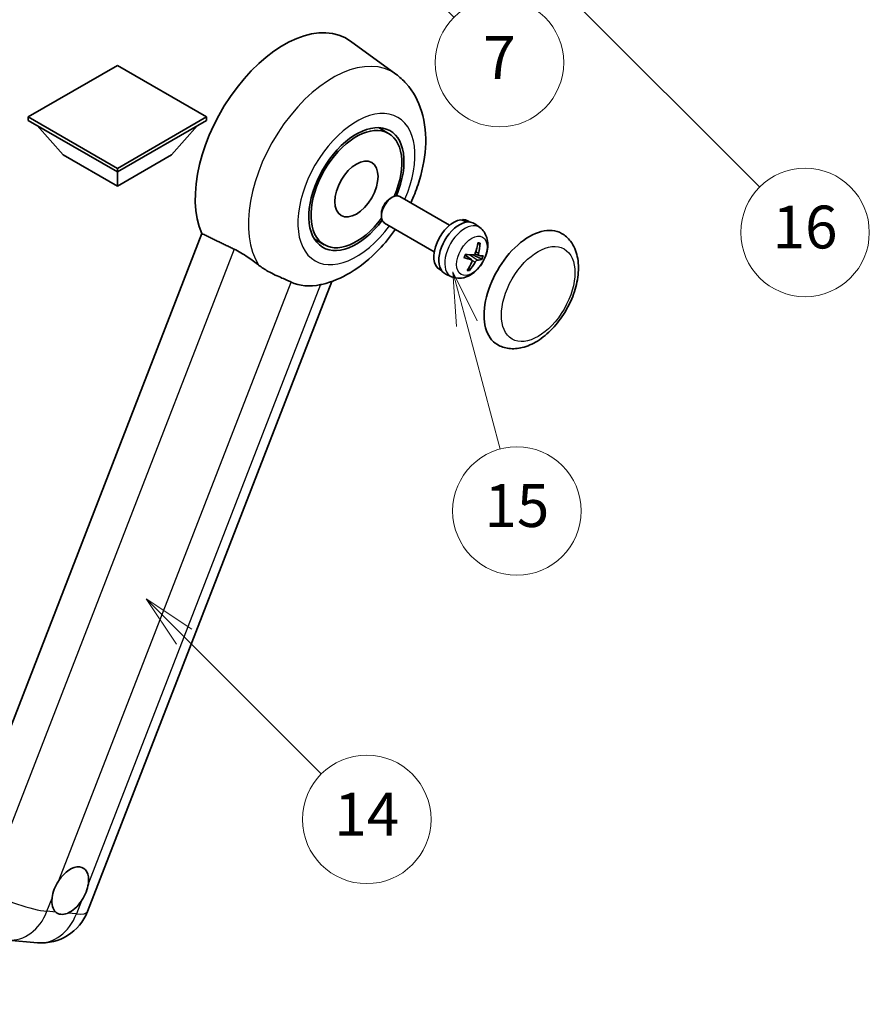
# Model space of a CAD drawing. Units: millimetres. Extents: x -8 to 11206, y -10 to 1676.
# Drawn here: x 500 to 738, y 743 to 1019 of the extents above; entities that cross this region are included whole.
import ezdxf

# ---------------------------------------------------------------- set-up
doc = ezdxf.new("R2010")
doc.units = ezdxf.units.MM
for name, color, linetype, lineweight in [('Dimension (ISO)', 7, 'Continuous', 18), ('Symbol (TK)', 100, 'Continuous', 18), ('Visible (ISO)', 7, 'Continuous', 35), ('Visible Narrow (ISO)', 7, 'Continuous', 25)]:
    doc.layers.add(name, color=color, linetype=linetype, lineweight=lineweight)
doc.styles.add('Note Text (TK)', font='MS PGothic.ttf')
doc.styles.add('Note Text (TK2)', font='MS PGothic.ttf')
doc.dimstyles.new('Default - Method 1b (TK)', dxfattribs={"dimscale": 6, "dimtxt": 2.5, "dimasz": 2.5, "dimexe": 1, "dimexo": 1.5, "dimgap": 1, "dimtad": 1, "dimtoh": 1, "dimrnd": 1e-08, "dimdsep": 46, "dimtxsty": 'Note Text (TK)', "dimcen": 0.09, "dimdle": 5, "dimclrd": 100, "dimclre": 100, "dimclrt": 7, "dimadec": 1, "dimazin": 1, "dimtfac": 1, "dimtmove": 0, "dimatfit": 3, "dimfxl": 1, "dimtolj": 1, "dimlwd": -1, "dimlwe": -1, "dimarcsym": 0})

# ---------------------------------------------------------------- blocks, each defined once
blk = doc.blocks.new('*D35')
at = {"layer": 'Defpoints', "color": 0}
for p in [(458.44, 567.8), (329.44, 443.8), (458.44, 443.8)]:
    blk.add_point(p, dxfattribs=at)
at = {"layer": 'Dimension (ISO)', "color": 100}
for p, q in [((329.44, 452.8), (329.44, 573.8)), ((458.44, 452.8), (458.44, 573.8)), ((344.44, 567.8), (443.44, 567.8))]:
    blk.add_line(p, q, dxfattribs=at)
for points in [[(344.44, 570.3), (344.44, 565.3), (329.44, 567.8)], [(443.44, 570.3), (443.44, 565.3), (458.44, 567.8)]]:
    blk.add_solid(points, dxfattribs=at)
at = {"layer": 'Dimension (ISO)', "color": 7, "insert": (92.02, 597.04), "char_height": 15, "attachment_point": 4, "style": 'Note Text (TK)'}
blk.add_mtext('\\A1; \\fＭＳ Ｐゴシック|b0|i0;\\H15.0000;* ステップハンドルは任意の位置に固定できます。\\P\\fＭＳ Ｐゴシック|b0|i0;\\H15.0000;* Stand handle location can be freely affixed within denoted range.', dxfattribs=at)
blk = doc.blocks.new('バルーン2')
at = {"layer": 'Symbol (TK)', "color": 100}
for p, q in [((106.823, 150.728), (105.055, 152.496)), ((107.176, 151.081), (105.055, 152.496)), ((105.055, 152.496), (106.469, 150.374)), ((106.823, 150.728), (113.238, 144.313))]:
    blk.add_line(p, q, dxfattribs=at)
at = {"layer": 'Symbol (TK)'}
blk.add_circle((115.351, 142.199), 3, dxfattribs=at)
at = {"layer": 'Symbol (TK)', "color": 7, "insert": (115.351, 142.182), "char_height": 2, "attachment_point": 5, "style": 'Note Text (TK2)'}
blk.add_mtext('14', dxfattribs=at)
blk = doc.blocks.new('バルーン7')
at = {"layer": 'Symbol (TK)', "color": 100}
for p, q in [((117.043, 188.378), (115.275, 190.146)), ((117.396, 188.732), (115.275, 190.146)), ((115.275, 190.146), (116.689, 188.025)), ((117.043, 188.378), (133.706, 171.715))]:
    blk.add_line(p, q, dxfattribs=at)
at = {"layer": 'Symbol (TK)'}
blk.add_circle((135.819, 169.602), 3, dxfattribs=at)
at = {"layer": 'Symbol (TK)', "color": 7, "insert": (135.819, 169.596), "char_height": 2, "attachment_point": 5, "style": 'Note Text (TK2)'}
blk.add_mtext('16', dxfattribs=at)
blk = doc.blocks.new('バルーン15')
at = {"layer": 'Symbol (TK)', "color": 100}
for p, q in [((114.777, 184.3), (113.009, 186.068)), ((115.13, 184.654), (113.009, 186.068)), ((113.009, 186.068), (114.423, 183.947)), ((114.777, 184.3), (119.434, 179.644))]:
    blk.add_line(p, q, dxfattribs=at)
at = {"layer": 'Symbol (TK)'}
blk.add_circle((121.547, 177.53), 3, dxfattribs=at)
at = {"layer": 'Symbol (TK)', "color": 7, "insert": (121.547, 177.513), "char_height": 2, "attachment_point": 5, "style": 'Note Text (TK2)'}
blk.add_mtext('7', dxfattribs=at)
blk = doc.blocks.new('バルーン16')
at = {"layer": 'Symbol (TK)', "color": 100}
for p, q in [((120.018, 165.341), (119.371, 167.756)), ((120.501, 165.47), (119.371, 167.756)), ((119.371, 167.756), (119.535, 165.211)), ((120.018, 165.341), (121.587, 159.484))]:
    blk.add_line(p, q, dxfattribs=at)
at = {"layer": 'Symbol (TK)'}
blk.add_circle((122.361, 156.598), 3, dxfattribs=at)
at = {"layer": 'Symbol (TK)', "color": 7, "insert": (122.361, 156.592), "char_height": 2, "attachment_point": 5, "style": 'Note Text (TK2)'}
blk.add_mtext('15', dxfattribs=at)

msp = doc.modelspace()

# ---------------------------------------------------------------- linework, layer by layer
at = {"layer": 'Visible (ISO)'}
for p, q in [((605.7844, 1003.7454), (593.0156, 1013.066)), ((527.7217, 1006.2025), (502.7508, 991.7855)), ((552.6927, 991.7855), (527.7217, 1006.2025)), ((502.7508, 991.7855), (502.7508, 990.8057)), ((502.7508, 991.7855), (527.7217, 977.3685)), ((502.7508, 990.8057), (527.7217, 976.3887)), ((527.7217, 977.3685), (552.6927, 991.7855)), ((527.7217, 976.3887), (552.6927, 990.8057)), ((552.6927, 991.7855), (552.6927, 990.8057)), ((512.5694, 981.1477), (505.2475, 989.3642)), ((542.874, 981.1477), (550.196, 989.3642)), ((603.6949, 987.1832), (600.8845, 988.8057)), ((512.5694, 981.1477), (527.7217, 972.3995)), ((527.7217, 972.3995), (542.874, 981.1477)), ((527.7217, 977.3685), (527.7217, 976.3887)), ((527.7217, 972.3995), (527.7217, 976.3887)), ((604.1504, 968.9485), (604.7455, 969.2919)), ((620.8021, 961.4704), (606.8877, 969.5039)), ((601.7143, 964.7291), (601.7144, 964.042)), ((624.4408, 962.8155), (624.5302, 963.046)), ((626.4726, 962.3535), (625.9118, 962.6772)), ((616.5164, 954.0473), (602.602, 962.0808)), ((629.2859, 960.7905), (627.8603, 961.8312)), ((551.4207, 959.108), (481.549, 779.0243)), ((585.6949, 956.0063), (582.8845, 957.6288)), ((626.9879, 951.7445), (625.1487, 953.087)), ((629.006, 952.9904), (627.9151, 953.4732)), ((618.5869, 948.695), (618.0261, 949.0188)), ((621.3471, 947.04), (619.7331, 947.7543)), ((519.3434, 769.1823), (587.8447, 945.7342)), ((497.0743, 761.2212), (505.3377, 760.4831))]:
    msp.add_line(p, q, dxfattribs=at)
msp.add_arc((506.5577, 774.143), 13.7143, 264.896091, 338.793977, dxfattribs=at)
for centre, major_axis, ratio, start_param, end_param in [((574.3908, 983.3173), (17.5714, 30.4346), 0.57735027, 6.22128195, 9.03082452), ((594.6949, 971.5947), (-9.4286, -16.3308), 0.57735027, 1.78186037, 7.64291759), ((594.6949, 971.5947), (-9, -15.5885), 0.57735027, 1.76752226, 7.6572557), ((604.7449, 965.7923), (-2.1429, -3.7115), 0.57735027, 3.14159265, 6.28318531), ((604.1499, 966.1358), (-1.7222, -2.9829), 0.57735027, 3.92678711, 5.49799085), ((621.969, 955.848), (-3.9429, -6.8292), 0.57735027, 3.56345756, 6.28318531), ((623.5448, 954.9382), (-4.0714, -7.0519), 0.57735027, 3.0796893, 6.34508866), ((624.4107, 954.4382), (20.0757, -9.4476), 0.34664193, 1.67416047, 1.75506961), ((622.6789, 955.4381), (20.0757, -9.4476), 0.34664193, 1.56791547, 1.6413601), ((621.969, 955.848), (3.9429, 6.8292), 0.57735027, 0, 0.3081554), ((643.1822, 943.6005), (-9, -15.5885), 0.57735027, 3.14159265, 6.28318531), ((618.5705, 957.8915), (-3.1418, -13.3445), 0.74792933, 1.42620331, 1.64131427), ((618.122, 957.9316), (-1.0388, 13.6699), 0.81972807, 4.32556525, 4.54067621), ((618.5, 958.2668), (12.1383, -6.3723), 0.20652941, 5.36296948, 5.57808044), ((618.241, 957.5993), (-13.2604, 3.4797), 0.21352312, 2.17354618, 2.38865714), ((618.4692, 958.2695), (12.6178, -5.3606), 0.3141619, 5.75649369, 5.97160465), ((618.2102, 957.6021), (12.9249, -4.5709), 0.10589063, 5.74335699, 5.95846795), ((618.5883, 957.9373), (-0.5477, -13.6984), 0.71908929, 0.87077795, 1.08588891), ((618.1397, 957.9774), (2.0977, 13.5479), 0.84856811, 4.10249067, 4.31760163), ((591.4826, 973.4493), (-15.8694, -27.4866), 0.57735027, 0.0475851, 0.47601368), ((514.5089, 775.0613), (3.6429, 6.3096), 0.57735027, 5.36114644, 7.72882295), ((514.5089, 775.0613), (-3.6429, -6.3096), 0.57735027, 5.36114644, 6.15802662), ((514.5089, 775.0613), (-3.6429, -6.3096), 0.57735027, 0.64875746, 1.44563764)]:
    msp.add_ellipse(centre, major_axis=major_axis, ratio=ratio, start_param=start_param, end_param=end_param, dxfattribs=at)
msp.add_ellipse((594.6949, 971.5947), major_axis=(-4.2857, -7.4231), ratio=0.57735027, dxfattribs=at)
for points, knots in [([(609.9168, 967.755), (610.7004, 969.4279), (611.388, 971.1384), (613.1002, 976.2476), (613.8302, 979.7046), (614.2669, 986.6045), (613.9865, 990.0633), (612.0837, 996.1896), (610.6737, 998.9077), (607.7514, 1002.1421), (606.8109, 1002.996), (605.7844, 1003.7454)], [6.16875432, 6.16875432, 6.16875432, 6.16875432, 6.3594379, 6.3594379, 6.73109081, 6.73109081, 7.10200497, 7.10200497, 7.40779622, 7.40779622, 7.53027889, 7.53027889, 7.53027889, 7.53027889]), ([(585.0326, 944.9041), (587.8655, 945.5598), (590.4975, 946.7039), (595.8729, 949.9062), (598.548, 952.1088), (602.6548, 956.3881), (604.2152, 958.3022), (605.6311, 960.332)], [4.94494243, 4.94494243, 4.94494243, 4.94494243, 5.251899446, 5.251899446, 5.618562274, 5.618562274, 5.874017516, 5.874017516, 5.874017516, 5.874017516]), ([(629.2859, 960.7905), (629.7516, 960.4506), (630.1475, 960.0337), (630.8082, 959.0845), (631.0515, 958.5475), (631.4202, 957.3376), (631.4986, 956.6663), (631.495, 955.1794), (631.362, 954.3709), (630.899, 952.7568), (630.5547, 951.9549), (629.699, 950.4564), (629.1898, 949.7593), (628.0105, 948.5048), (627.3404, 947.9468), (625.8494, 947.0867), (625.0335, 946.7641), (623.4383, 946.5679), (622.711, 946.6004), (621.7748, 946.8685), (621.5583, 946.9466), (621.3471, 947.04)], [1.89449907, 1.89449907, 1.89449907, 1.89449907, 2.09740996, 2.09740996, 2.32723795, 2.32723795, 2.62079789, 2.62079789, 2.99582764, 2.99582764, 3.39514244, 3.39514244, 3.79006789, 3.79006789, 4.18920275, 4.18920275, 4.56363471, 4.56363471, 4.83100357, 4.83100357, 4.91228501, 4.91228501, 4.91228501, 4.91228501]), ([(634.1822, 928.0121), (635.1764, 927.4381), (636.289, 927.0795), (638.6596, 926.7871), (639.917, 926.8915), (642.6106, 927.5483), (644.036, 928.1873), (646.8851, 929.9599), (648.2968, 931.1401), (650.881, 933.8609), (652.0533, 935.4008), (654.0613, 938.6816), (654.8994, 940.4199), (656.1745, 943.9661), (656.6097, 945.7733), (656.9973, 949.3287), (656.9471, 951.0781), (656.2534, 954.2682), (655.6404, 955.7319), (654.0102, 957.8607), (653.1573, 958.626), (652.1822, 959.189)], [2.87979327, 2.87979327, 2.87979327, 2.87979327, 3.11977741, 3.11977741, 3.38401309, 3.38401309, 3.70398217, 3.70398217, 4.05583534, 4.05583534, 4.40623011, 4.40623011, 4.75335114, 4.75335114, 5.10248118, 5.10248118, 5.45548097, 5.45548097, 5.78600616, 5.78600616, 6.02138592, 6.02138592, 6.02138592, 6.02138592]), ([(560.4636, 954.7568), (561.6574, 954.18), (562.9792, 953.386), (565.3407, 951.764), (566.386, 950.9832), (567.3754, 950.2291)], [2.581206007, 2.581206007, 2.581206007, 2.581206007, 2.84926027, 2.84926027, 3.061582618, 3.061582618, 3.061582618, 3.061582618]), ([(629.3403, 956.4348), (629.3388, 956.4124), (629.334, 956.3886), (629.319, 956.3445), (629.3044, 956.3181), (629.2735, 956.2813), (629.2518, 956.2644), (629.2155, 956.2474), (629.1957, 956.2423), (629.1773, 956.2414)], [0.0149974968, 0.0149974968, 0.0149974968, 0.0149974968, 0.0187342164, 0.0187342164, 0.0234465422, 0.0234465422, 0.0280878098, 0.0280878098, 0.0318274187, 0.0318274187, 0.0318274187, 0.0318274187]), ([(624.8982, 952.4057), (624.897, 952.402), (624.8937, 952.3992), (624.8811, 952.3958), (624.8667, 952.3964), (624.8384, 952.4021), (624.8216, 952.4067), (624.8043, 952.4126)], [0.0481152944, 0.0481152944, 0.0481152944, 0.0481152944, 0.051127609, 0.051127609, 0.0558399348, 0.0558399348, 0.0595766544, 0.0595766544, 0.0595766544, 0.0595766544]), ([(624.8984, 952.4056), (624.9166, 952.4656), (624.9358, 952.5257), (624.9764, 952.646), (624.9977, 952.7062), (625.0423, 952.8266), (625.0657, 952.8867), (625.1143, 953.0069), (625.1396, 953.0668), (625.189, 953.1793), (625.2129, 953.2318), (625.2375, 953.2842)], [6.160618851, 6.160618851, 6.160618851, 6.160618851, 6.209611255, 6.209611255, 6.25860366, 6.25860366, 6.307596064, 6.307596064, 6.356588469, 6.356588469, 6.399763165, 6.399763165, 6.399763165, 6.399763165]), ([(626.8909, 951.7892), (626.9439, 951.776), (626.9928, 951.748), (627.066, 951.6654), (627.0902, 951.6108), (627.1114, 951.4932), (627.1098, 951.4223), (627.0839, 951.3003), (627.0681, 951.2513), (627.0478, 951.2037)], [0, 0, 0, 0, 0.0143168063, 0.0143168063, 0.0286336126, 0.0286336126, 0.0429821772, 0.0429821772, 0.0521919283, 0.0521919283, 0.0521919283, 0.0521919283]), ([(627.9944, 953.6434), (627.9673, 953.5666), (627.9276, 953.4872), (627.8307, 953.3468), (627.7734, 953.2857), (627.6586, 953.1949), (627.5935, 953.1592), (627.4881, 953.1283), (627.4472, 953.1229), (627.4089, 953.1242)], [0, 0, 0, 0, 0.0143168063, 0.0143168063, 0.0286336126, 0.0286336126, 0.0429821772, 0.0429821772, 0.0521919283, 0.0521919283, 0.0521919283, 0.0521919283]), ([(627.9449, 951.1236), (627.9829, 951.1941), (628.0316, 951.2683), (628.1397, 951.4023), (628.1991, 951.4621), (628.3116, 951.5542), (628.3722, 951.5926), (628.4648, 951.6309), (628.4994, 951.6399), (628.5304, 951.6428)], [0, 0, 0, 0, 0.0143168063, 0.0143168063, 0.0286336126, 0.0286336126, 0.0429821772, 0.0429821772, 0.0521919283, 0.0521919283, 0.0521919283, 0.0521919283]), ([(629.0484, 952.9778), (629.0063, 952.9848), (628.9664, 953.0075), (628.9044, 953.0836), (628.8823, 953.137), (628.8588, 953.256), (628.8559, 953.3295), (628.869, 953.4588), (628.8785, 953.5115), (628.8915, 953.5633)], [0, 0, 0, 0, 0.0143168063, 0.0143168063, 0.0286336126, 0.0286336126, 0.0429821772, 0.0429821772, 0.0521919283, 0.0521919283, 0.0521919283, 0.0521919283]), ([(629.9632, 951.9518), (629.9542, 951.9483), (629.9411, 951.9463), (629.9104, 951.9459), (629.8861, 951.9487), (629.8409, 951.9583), (629.8121, 951.9667), (629.7676, 951.983), (629.7448, 951.9926), (629.7248, 952.0024)], [0.0149974968, 0.0149974968, 0.0149974968, 0.0149974968, 0.0187342164, 0.0187342164, 0.0234465422, 0.0234465422, 0.0280878098, 0.0280878098, 0.0318274187, 0.0318274187, 0.0318274187, 0.0318274187]), ([(576.386, 945.558), (576.3707, 945.5653), (576.3554, 945.5725), (576.0526, 945.715), (575.7406, 945.8563), (574.9267, 946.2155), (574.4034, 946.4386), (572.6517, 947.1954), (571.319, 947.7847), (569.0778, 949.0405), (568.2072, 949.5952), (567.3754, 950.2291)], [5.531333437, 5.531333437, 5.531333437, 5.531333437, 5.537376333, 5.537376333, 5.64999603, 5.64999603, 5.810634451, 5.810634451, 6.152235212, 6.152235212, 6.373226187, 6.373226187, 6.373226187, 6.373226187]), ([(626.3827, 949.0388), (626.394, 949.0214), (626.4035, 948.9998), (626.4159, 948.9551), (626.4188, 948.9238), (626.4148, 948.8705), (626.407, 948.8392), (626.3879, 948.7955), (626.3755, 948.7749), (626.3618, 948.7583)], [0.0427467325, 0.0427467325, 0.0427467325, 0.0427467325, 0.0464863414, 0.0464863414, 0.051127609, 0.051127609, 0.0558399348, 0.0558399348, 0.0595766544, 0.0595766544, 0.0595766544, 0.0595766544]), ([(509.4052, 772.925), (509.412, 772.986), (509.4194, 773.0473), (509.5298, 773.8836), (509.7462, 774.7072), (510.3336, 776.2211), (510.7471, 777.0211), (511.2709, 777.8192), (511.3099, 777.8777), (511.3493, 777.9357)], [4.482129021, 4.482129021, 4.482129021, 4.482129021, 4.493692618, 4.493692618, 4.639067337, 4.639067337, 4.784442055, 4.784442055, 4.796005652, 4.796005652, 4.796005652, 4.796005652]), ([(519.6127, 777.1977), (519.6059, 777.1367), (519.5983, 777.0754), (519.4853, 776.2406), (519.2567, 775.4241), (518.6693, 773.9102), (518.268, 773.1032), (517.7469, 772.3035), (517.7079, 772.245), (517.6686, 772.1869)], [4.482129021, 4.482129021, 4.482129021, 4.482129021, 4.493692618, 4.493692618, 4.639067337, 4.639067337, 4.784442055, 4.784442055, 4.796005652, 4.796005652, 4.796005652, 4.796005652]), ([(513.8072, 768.7629), (513.7578, 768.7422), (513.7084, 768.7224), (513.0393, 768.4666), (512.4343, 768.3812), (511.4169, 768.4721), (510.9308, 768.6549), (510.5015, 769.0088), (510.4704, 769.0358), (510.4398, 769.0636)], [4.482129021, 4.482129021, 4.482129021, 4.482129021, 4.493692618, 4.493692618, 4.639067337, 4.639067337, 4.784442055, 4.784442055, 4.796005652, 4.796005652, 4.796005652, 4.796005652])]:
    msp.add_open_spline(points, degree=3, knots=knots, dxfattribs=at)
for points, degree in [([(551.4207, 959.108), (555.9828, 956.9103), (560.4636, 954.7568)], 2), ([(585.0326, 944.9041), (584.9079, 944.8752), (584.7801, 944.8472), (584.6494, 944.82)], 3)]:
    msp.add_open_spline(points, degree=degree, dxfattribs=at)
for points, weights in [([(628.6975, 956.2202), (628.9292, 956.2304), (629.1773, 956.2414)], [1.00817618561, 1.00577529196, 1.00221814343]), ([(627.4276, 953.1241), (628.3807, 952.6587), (629.7248, 952.0024)], [1.0085537109, 1.02026253555, 1.00221814411]), ([(626.3827, 949.0388), (626.259, 949.2277), (626.142, 949.4066)], [1.00221814108, 1.00509019655, 1.00720848745])]:
    msp.add_rational_spline(points, weights, degree=2, dxfattribs=at)
at = {"layer": 'Visible Narrow (ISO)'}
for p, q in [((560.4636, 954.7568), (490.7733, 775.1404)), ((626.8909, 951.7892), (625.1372, 953.0603)), ((628.5304, 951.6428), (626.3909, 953.1788)), ((627.9449, 951.1236), (627.0904, 951.5951)), ((628.8915, 953.5633), (628.1099, 953.9809)), ((511.3493, 777.9357), (576.386, 945.558)), ((584.6494, 944.82), (519.6127, 777.1977)), ((507.9918, 769.2823), (509.4052, 772.925)), ((517.6686, 772.1869), (516.2552, 768.5442)), ((510.4398, 769.0636), (507.9918, 769.2823)), ((516.2552, 768.5442), (513.8072, 768.7629))]:
    msp.add_line(p, q, dxfattribs=at)
for centre, major_axis, ratio, start_param, end_param in [((588.0556, 975.4279), (16.7261, 28.9704), 0.57735027, 6.22128195, 9.14624505), ((594.6949, 971.5947), (-11.6028, -20.0966), 0.57735027, 1.75654745, 7.66823051), ((625.0705, 954.0573), (3.977, 6.8884), 0.57735027, 6.22128195, 9.48668132), ((627.4786, 952.667), (1.9913, 3.4491), 0.57735027, 0.137907, 0.33149031), ((627.5548, 952.623), (2.1199, 3.6718), 0.57735027, 0.14745142, 0.37614736), ((627.5548, 952.623), (-2.1199, -3.6718), 0.57735027, 4.8598404, 5.08853634), ((627.4786, 952.667), (-1.9913, -3.4491), 0.57735027, 1.70870333, 1.9422851), ((627.5548, 952.623), (2.1199, 3.6718), 0.57735027, 4.8598404, 5.08853634), ((627.4786, 952.667), (-1.9913, -3.4491), 0.57735027, 0.20247876, 0.38569177), ((627.5548, 952.623), (-2.1199, -3.6718), 0.57735027, 0.14745142, 0.37614736), ((498.2944, 774.8811), (-12.7856, 4.9608), 0.21132487, 1.02614848, 2.50967834), ((498.2944, 774.8811), (-1.2201, -13.6599), 0.78867513, 0, 1.21991692), ((506.5577, 774.143), (-1.2201, -13.6599), 0.78867513, 0, 1.21991692), ((506.5577, 774.143), (12.7856, -4.9608), 0.21132487, 5.65127099, 6.28318531)]:
    msp.add_ellipse(centre, major_axis=major_axis, ratio=ratio, start_param=start_param, end_param=end_param, dxfattribs=at)
for centre, major_axis in [((627.0348, 952.9232), (3.0257, 5.2407)), ((645.6065, 942.2008), (-7.2857, -12.6192))]:
    msp.add_ellipse(centre, major_axis=major_axis, ratio=0.57735027, dxfattribs=at)

# ---------------------------------------------------------------- block references
at = {"layer": 'Symbol (TK)', "xscale": 6, "yscale": 6, "zscale": 6}
for name in ['バルーン7', 'バルーン15', 'バルーン16', 'バルーン2']:
    msp.add_blockref(name, (-94.5119, -58.1732), dxfattribs=at)

# ---------------------------------------------------------------- dimensions: what is measured, and where the dimension line sits
at = {"layer": 'Dimension (ISO)', "color": 100}
dim = msp.add_linear_dim(base=(458.4385, 567.8019), p1=(329.4385, 443.8019), p2=(458.4385, 443.8019), angle=180, text=' \\fＭＳ Ｐゴシック|b0|i0;\\H15.0000;* ステップハンドルは任意の位置に固定できます。\\P\\fＭＳ Ｐゴシック|b0|i0;\\H15.0000;* Stand handle location can be freely affixed within denoted range.', dimstyle='Default - Method 1b (TK)', override={"dimgap": 1, "dimtoh": 0, "dimdec": 2, "dimtol": 0, "dimlim": 0, "dimtp": 0, "dimtm": 0, "dimtdec": 2, "dimtofl": 0, "dimatfit": 1}, dxfattribs=at)
dim.commit()
dim.dimension.update_dxf_attribs({"geometry": '*D35', "text_midpoint": (393.9385, 567.8019), "dimtype": 160})

doc.saveas('drawing.dxf')
